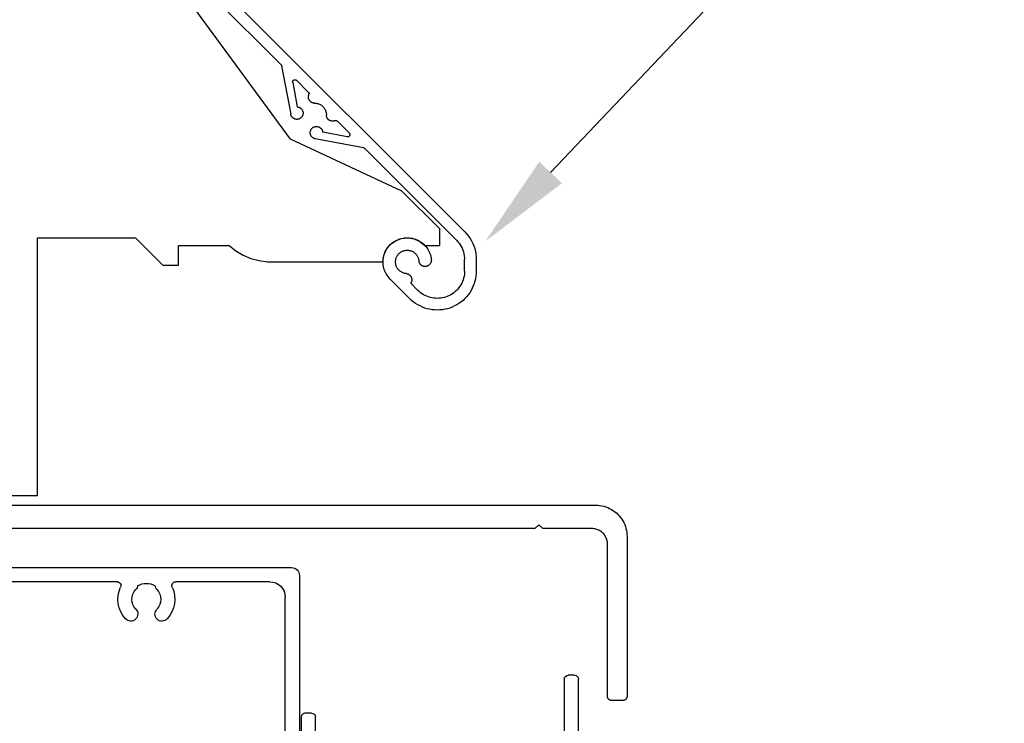
# Model space of a CAD drawing. Units: millimetres. Extents: x 3556 to 4396, y -33 to 1155.
# Drawn here: x 3810 to 3936, y 349 to 439 of the extents above; entities that cross this region are included whole.
import ezdxf
from ezdxf import colors
from ezdxf.entities.mleader import LeaderData, LeaderLine
from ezdxf.math import Vec2, Vec3

# ---------------------------------------------------------------- set-up
doc = ezdxf.new("R2010")
doc.units = ezdxf.units.MM
doc.header["$LTSCALE"] = 2
doc.layers.add('1', color=1, linetype='Continuous')
doc.layers.add('Lines', color=7, linetype='Continuous')
doc.styles.get("Standard").update_dxf_attribs({"font": 'arial.ttf'})

# ---------------------------------------------------------------- blocks, each defined once
blk = doc.blocks.new('SILL-5')
at = {"layer": 'Lines', "color": 7}
for p, q in [((91.95, 1.8), (-34.05, 1.8)), ((-11.69, 0), (11.69, 0)), ((-31.25, 0), (-19.21, 0)), ((-33.25, -51.36), (-33.25, -2)), ((-11.91, -1.39), (-11.91, -1.39)), ((-70.8, -25.25), (-70.8, -12.48)), ((-70.3, -11.98), (-69.5, -11.98)), ((-69, -23.45), (-69, -12.48)), ((-37.1, -23.45), (-37.1, -17.33))]:
    blk.add_line(p, q, dxfattribs=at)
for points in [[(-35.05, 0.8), (-35.05, -44.45, -0.414214), (-37.05, -46.45), (-68.24, -46.45, 0.414214), (-68.54, -46.75), (-68.54, -46.8, -0.414214), (-69.04, -47.3), (-69.69, -47.3, -0.414214), (-70.19, -46.8), (-70.19, -46.75, 0.414214), (-70.49, -46.45), (-71.18, -46.45, 0.19828), (-71.4, -46.54), (-72.46, -47.59)], [(-36.6, -16.83), (-35.8, -16.83, -0.414214), (-35.3, -17.33), (-35.3, -44.45, -0.414214), (-37.05, -46.2)]]:
    blk.add_lwpolyline(points, format="xyb", dxfattribs=at)
for centre, radius, start, end in [((-34.05, 0.8), 1, 90, 180), ((-31.25, -2), 2, 90, 180), ((-19.21, -0.5), 0.5, 334.8314, 90), ((-15.45, -2.26), 3.65, 154.8314, 223.3418), ((-15.45, -2.26), 1.85, 136.6582, 223.3418), ((-17.45, -0.38), 0.9, 316.6582, 349.2612), ((-15.45, -2.26), 2.05, 57.0249, 122.9751), ((-13.45, -0.38), 0.9, 190.7388, 223.3418), ((-15.45, -2.26), 1.85, 316.6582, 43.3418), ((-15.45, -2.26), 3.65, 316.6582, 25.1686), ((-11.69, -0.5), 0.5, 90, 205.1686), ((-17.45, -4.15), 0.9, 223.3418, 43.3418), ((-13.45, -4.15), 0.9, 136.6582, 316.6582), ((-70.3, -12.48), 0.5, 90, 180), ((-69.5, -12.48), 0.5, 0, 90), ((-36.6, -17.33), 0.5, 90, 180)]:
    blk.add_arc(centre, radius, start, end, dxfattribs=at)
blk = doc.blocks.new('1')
for p, q in [((275.53, -1299.11), (255.54, -1279.12)), ((256.6, -1278.06), (299.09, -1320.54)), ((276.74, -1308.64), (256.31, -1280.8)), ((275.53, -1299.11), (275.55, -1299.13)), ((275.55, -1299.13), (275.57, -1299.16)), ((275.57, -1299.16), (275.58, -1299.18)), ((275.58, -1299.18), (275.6, -1299.21)), ((275.6, -1299.21), (275.61, -1299.24)), ((275.61, -1299.24), (275.61, -1299.27)), ((275.61, -1299.27), (276.77, -1305.46)), ((277.02, -1301.3), (277.03, -1301.28)), ((277.02, -1301.33), (277.02, -1301.3)), ((277.02, -1301.35), (277.02, -1301.33)), ((277.03, -1301.38), (277.02, -1301.35)), ((277.03, -1301.25), (277.04, -1301.23)), ((277.03, -1301.28), (277.03, -1301.25)), ((277.03, -1301.38), (277.61, -1304.51)), ((277.04, -1301.23), (277.05, -1301.2)), ((277.05, -1301.2), (277.06, -1301.18)), ((277.06, -1301.18), (277.07, -1301.16)), ((277.07, -1301.16), (277.09, -1301.13)), ((277.09, -1301.13), (277.11, -1301.11)), ((277.11, -1301.11), (277.13, -1301.1)), ((277.13, -1301.1), (277.15, -1301.08)), ((277.15, -1301.08), (277.17, -1301.07)), ((277.17, -1301.07), (277.19, -1301.05)), ((277.19, -1301.05), (277.22, -1301.04)), ((277.22, -1301.04), (277.24, -1301.04)), ((277.24, -1301.04), (277.27, -1301.03)), ((277.27, -1301.03), (277.29, -1301.03)), ((277.29, -1301.03), (277.32, -1301.03)), ((277.32, -1301.03), (277.35, -1301.03)), ((277.35, -1301.03), (277.37, -1301.03)), ((277.37, -1301.03), (277.4, -1301.04)), ((277.4, -1301.04), (277.42, -1301.04)), ((277.42, -1301.04), (277.45, -1301.05)), ((277.45, -1301.05), (277.47, -1301.07)), ((277.47, -1301.07), (277.49, -1301.08)), ((277.49, -1301.08), (277.51, -1301.1)), ((277.51, -1301.1), (277.53, -1301.11)), ((279.03, -1302.61), (277.53, -1301.11)), ((279.03, -1302.61), (279.05, -1302.63)), ((279.04, -1303.15), (279.05, -1303.09)), ((279.05, -1302.63), (279.07, -1302.66)), ((279.05, -1303.09), (279.06, -1303.04)), ((279.06, -1303.04), (279.08, -1302.99)), ((279.07, -1302.66), (279.08, -1302.68)), ((279.08, -1302.68), (279.1, -1302.71)), ((279.08, -1302.99), (279.1, -1302.94)), ((279.1, -1302.71), (279.11, -1302.74)), ((279.11, -1302.91), (279.1, -1302.94)), ((279.11, -1302.74), (279.11, -1302.77)), ((279.11, -1302.77), (279.12, -1302.79)), ((279.12, -1302.85), (279.11, -1302.88)), ((279.11, -1302.88), (279.11, -1302.91)), ((279.12, -1302.79), (279.12, -1302.82)), ((279.12, -1302.82), (279.12, -1302.85)), ((279.04, -1303.2), (279.04, -1303.15)), ((279.04, -1303.25), (279.04, -1303.2)), ((279.04, -1303.31), (279.04, -1303.25)), ((279.05, -1303.36), (279.04, -1303.31)), ((279.06, -1303.42), (279.05, -1303.36)), ((279.07, -1303.47), (279.06, -1303.42)), ((279.09, -1303.52), (279.07, -1303.47)), ((279.11, -1303.57), (279.09, -1303.52)), ((279.13, -1303.62), (279.11, -1303.57)), ((279.16, -1303.66), (279.13, -1303.62)), ((279.19, -1303.71), (279.16, -1303.66)), ((279.22, -1303.75), (279.19, -1303.71)), ((279.26, -1303.79), (279.22, -1303.75)), ((279.3, -1303.83), (279.26, -1303.79)), ((279.34, -1303.86), (279.3, -1303.83)), ((279.38, -1303.9), (279.34, -1303.86)), ((279.43, -1303.93), (279.38, -1303.9)), ((279.47, -1303.95), (279.43, -1303.93)), ((279.52, -1303.98), (279.47, -1303.95)), ((279.57, -1304), (279.52, -1303.98)), ((279.63, -1304.01), (279.57, -1304)), ((279.68, -1304.02), (279.63, -1304.01)), ((279.73, -1304.03), (279.68, -1304.02)), ((279.78, -1304.04), (279.73, -1304.03)), ((279.78, -1304.04), (279.94, -1304.04)), ((279.94, -1304.04), (280.04, -1304.05)), ((280.04, -1304.05), (280.14, -1304.07)), ((280.14, -1304.07), (280.24, -1304.1)), ((280.24, -1304.1), (280.34, -1304.13)), ((280.34, -1304.13), (280.44, -1304.16)), ((280.44, -1304.16), (280.53, -1304.21)), ((280.53, -1304.21), (280.62, -1304.26)), ((280.62, -1304.26), (280.7, -1304.31)), ((280.7, -1304.31), (280.79, -1304.38)), ((280.79, -1304.38), (280.86, -1304.44)), ((276.78, -1305.51), (276.77, -1305.46)), ((276.8, -1305.56), (276.78, -1305.51)), ((276.82, -1305.61), (276.8, -1305.56)), ((276.84, -1305.66), (276.82, -1305.61)), ((277.61, -1304.51), (277.66, -1304.52)), ((277.66, -1304.52), (277.72, -1304.53)), ((277.72, -1304.53), (277.77, -1304.54)), ((277.77, -1304.54), (277.82, -1304.55)), ((277.82, -1304.55), (277.87, -1304.57)), ((277.87, -1304.57), (277.91, -1304.59)), ((277.91, -1304.59), (277.96, -1304.62)), ((277.96, -1304.62), (278.01, -1304.65)), ((278.01, -1304.65), (278.05, -1304.68)), ((278.05, -1304.68), (278.09, -1304.71)), ((278.09, -1304.71), (278.13, -1304.75)), ((278.13, -1304.75), (278.16, -1304.79)), ((278.16, -1304.79), (278.2, -1304.83)), ((278.2, -1304.83), (278.23, -1304.87)), ((278.23, -1304.87), (278.25, -1304.91)), ((278.25, -1304.91), (278.28, -1304.96)), ((278.3, -1305.62), (278.27, -1305.67)), ((278.28, -1304.96), (278.3, -1305.01)), ((278.3, -1305.01), (278.32, -1305.06)), ((278.31, -1305.57), (278.3, -1305.62)), ((278.33, -1305.52), (278.31, -1305.57)), ((278.32, -1305.06), (278.33, -1305.11)), ((278.33, -1305.11), (278.34, -1305.16)), ((278.34, -1305.47), (278.33, -1305.52)), ((278.34, -1305.16), (278.35, -1305.21)), ((278.35, -1305.42), (278.34, -1305.47)), ((278.35, -1305.21), (278.36, -1305.26)), ((278.36, -1305.37), (278.35, -1305.42)), ((278.36, -1305.26), (278.36, -1305.31)), ((278.36, -1305.31), (278.36, -1305.37)), ((280.86, -1304.44), (280.94, -1304.52)), ((280.94, -1304.52), (281, -1304.59)), ((281, -1304.59), (281.06, -1304.68)), ((281.06, -1304.68), (281.12, -1304.76)), ((281.12, -1304.76), (281.17, -1304.85)), ((281.17, -1304.85), (281.21, -1304.94)), ((281.21, -1304.94), (281.25, -1305.04)), ((281.25, -1305.04), (281.28, -1305.14)), ((281.28, -1305.14), (281.31, -1305.24)), ((281.31, -1305.24), (281.32, -1305.34)), ((281.32, -1305.34), (281.34, -1305.44)), ((281.34, -1305.44), (281.34, -1305.59)), ((281.35, -1305.65), (281.34, -1305.59)), ((281.36, -1305.7), (281.35, -1305.65)), ((276.86, -1305.7), (276.84, -1305.66)), ((276.89, -1305.75), (276.86, -1305.7)), ((276.92, -1305.79), (276.89, -1305.75)), ((276.95, -1305.83), (276.92, -1305.79)), ((276.99, -1305.87), (276.95, -1305.83)), ((277.03, -1305.91), (276.99, -1305.87)), ((277.07, -1305.94), (277.03, -1305.91)), ((277.11, -1305.97), (277.07, -1305.94)), ((277.15, -1306), (277.11, -1305.97)), ((277.2, -1306.02), (277.15, -1306)), ((277.25, -1306.05), (277.2, -1306.02)), ((277.29, -1306.07), (277.25, -1306.05)), ((277.34, -1306.08), (277.29, -1306.07)), ((277.4, -1306.09), (277.34, -1306.08)), ((277.45, -1306.1), (277.4, -1306.09)), ((277.5, -1306.11), (277.45, -1306.1)), ((277.55, -1306.11), (277.5, -1306.11)), ((277.6, -1306.11), (277.55, -1306.11)), ((277.66, -1306.1), (277.6, -1306.11)), ((277.71, -1306.1), (277.66, -1306.1)), ((277.76, -1306.08), (277.71, -1306.1)), ((277.81, -1306.07), (277.76, -1306.08)), ((277.86, -1306.05), (277.81, -1306.07)), ((277.91, -1306.03), (277.86, -1306.05)), ((277.95, -1306.01), (277.91, -1306.03)), ((278, -1305.98), (277.95, -1306.01)), ((278.04, -1305.95), (278, -1305.98)), ((278.08, -1305.92), (278.04, -1305.95)), ((278.12, -1305.88), (278.08, -1305.92)), ((278.16, -1305.84), (278.12, -1305.88)), ((278.19, -1305.8), (278.16, -1305.84)), ((278.22, -1305.76), (278.19, -1305.8)), ((278.25, -1305.71), (278.22, -1305.76)), ((278.27, -1305.67), (278.25, -1305.71)), ((281.37, -1305.75), (281.36, -1305.7)), ((281.38, -1305.81), (281.37, -1305.75)), ((281.4, -1305.86), (281.38, -1305.81)), ((281.43, -1305.9), (281.4, -1305.86)), ((281.45, -1305.95), (281.43, -1305.9)), ((281.48, -1306), (281.45, -1305.95)), ((281.51, -1306.04), (281.48, -1306)), ((281.55, -1306.08), (281.51, -1306.04)), ((281.59, -1306.12), (281.55, -1306.08)), ((281.63, -1306.16), (281.59, -1306.12)), ((281.67, -1306.19), (281.63, -1306.16)), ((281.72, -1306.22), (281.67, -1306.19)), ((281.76, -1306.25), (281.72, -1306.22)), ((281.81, -1306.27), (281.76, -1306.25)), ((281.86, -1306.29), (281.81, -1306.27)), ((281.91, -1306.31), (281.86, -1306.29)), ((281.96, -1306.32), (281.91, -1306.31)), ((282.02, -1306.33), (281.96, -1306.32)), ((282.07, -1306.34), (282.02, -1306.33)), ((282.12, -1306.34), (282.07, -1306.34)), ((282.18, -1306.34), (282.12, -1306.34)), ((282.23, -1306.33), (282.18, -1306.34)), ((282.29, -1306.33), (282.23, -1306.33)), ((282.34, -1306.32), (282.29, -1306.33)), ((282.39, -1306.3), (282.34, -1306.32)), ((282.44, -1306.28), (282.39, -1306.3)), ((282.44, -1306.28), (282.47, -1306.27)), ((282.47, -1306.27), (282.5, -1306.26)), ((282.5, -1306.26), (282.53, -1306.26)), ((282.53, -1306.26), (282.56, -1306.26)), ((282.56, -1306.26), (282.58, -1306.26)), ((282.58, -1306.26), (282.61, -1306.26)), ((282.61, -1306.26), (282.64, -1306.27)), ((282.64, -1306.27), (282.67, -1306.28)), ((282.67, -1306.28), (282.7, -1306.29)), ((282.7, -1306.29), (282.72, -1306.31)), ((282.72, -1306.31), (282.74, -1306.33)), ((282.74, -1306.33), (282.77, -1306.35)), ((284.27, -1307.85), (282.77, -1306.35)), ((279.27, -1307.72), (279.28, -1307.67)), ((279.27, -1307.78), (279.27, -1307.72)), ((279.27, -1307.83), (279.27, -1307.78)), ((279.27, -1307.88), (279.27, -1307.83)), ((279.28, -1307.93), (279.27, -1307.88)), ((279.28, -1307.67), (279.29, -1307.62)), ((279.29, -1307.98), (279.28, -1307.93)), ((279.29, -1307.62), (279.31, -1307.57)), ((279.3, -1308.03), (279.29, -1307.98)), ((279.31, -1308.08), (279.3, -1308.03)), ((279.31, -1307.57), (279.33, -1307.52)), ((279.33, -1308.13), (279.31, -1308.08)), ((279.33, -1307.52), (279.35, -1307.47)), ((279.35, -1308.18), (279.33, -1308.13)), ((279.35, -1307.47), (279.37, -1307.43)), ((279.37, -1307.43), (279.4, -1307.38)), ((279.4, -1307.38), (279.43, -1307.34)), ((279.43, -1307.34), (279.46, -1307.3)), ((279.46, -1307.3), (279.5, -1307.26)), ((279.5, -1307.26), (279.54, -1307.22)), ((279.54, -1307.22), (279.58, -1307.19)), ((279.58, -1307.19), (279.62, -1307.16)), ((279.62, -1307.16), (279.66, -1307.13)), ((279.66, -1307.13), (279.71, -1307.11)), ((279.71, -1307.11), (279.76, -1307.08)), ((279.76, -1307.08), (279.81, -1307.06)), ((279.81, -1307.06), (279.86, -1307.05)), ((279.86, -1307.05), (279.91, -1307.04)), ((279.91, -1307.04), (279.96, -1307.03)), ((279.96, -1307.03), (280.01, -1307.02)), ((280.01, -1307.02), (280.06, -1307.02)), ((280.06, -1307.02), (280.12, -1307.02)), ((280.12, -1307.02), (280.17, -1307.03)), ((280.17, -1307.03), (280.22, -1307.04)), ((280.22, -1307.04), (280.27, -1307.05)), ((280.27, -1307.05), (280.32, -1307.06)), ((280.32, -1307.06), (280.37, -1307.08)), ((280.37, -1307.08), (280.42, -1307.1)), ((280.42, -1307.1), (280.47, -1307.13)), ((280.47, -1307.13), (280.51, -1307.15)), ((280.51, -1307.15), (280.55, -1307.18)), ((280.55, -1307.18), (280.59, -1307.22)), ((280.59, -1307.22), (280.63, -1307.25)), ((280.63, -1307.25), (280.67, -1307.29)), ((280.67, -1307.29), (280.7, -1307.33)), ((280.7, -1307.33), (280.73, -1307.37)), ((280.73, -1307.37), (280.76, -1307.42)), ((280.76, -1307.42), (280.79, -1307.46)), ((280.79, -1307.46), (280.81, -1307.51)), ((280.81, -1307.51), (280.83, -1307.56)), ((280.83, -1307.56), (280.84, -1307.61)), ((280.84, -1307.61), (280.85, -1307.66)), ((280.85, -1307.66), (280.86, -1307.71)), ((280.86, -1307.71), (280.87, -1307.77)), ((284, -1308.35), (280.87, -1307.77)), ((284.27, -1307.85), (284.28, -1307.87)), ((284.28, -1307.87), (284.3, -1307.89)), ((284.3, -1307.89), (284.31, -1307.91)), ((284.31, -1307.91), (284.33, -1307.93)), ((284.34, -1308.16), (284.32, -1308.19)), ((284.33, -1307.93), (284.34, -1307.96)), ((284.34, -1307.96), (284.34, -1307.98)), ((284.34, -1307.98), (284.35, -1308.01)), ((284.35, -1308.11), (284.34, -1308.14)), ((284.34, -1308.14), (284.34, -1308.16)), ((284.35, -1308.01), (284.35, -1308.03)), ((284.35, -1308.03), (284.35, -1308.06)), ((284.35, -1308.06), (284.35, -1308.09)), ((284.35, -1308.09), (284.35, -1308.11)), ((291, -1315.29), (276.74, -1308.64)), ((279.38, -1308.23), (279.35, -1308.18)), ((279.41, -1308.27), (279.38, -1308.23)), ((279.44, -1308.31), (279.41, -1308.27)), ((279.47, -1308.35), (279.44, -1308.31)), ((279.51, -1308.39), (279.47, -1308.35)), ((279.55, -1308.43), (279.51, -1308.39)), ((279.59, -1308.46), (279.55, -1308.43)), ((279.63, -1308.49), (279.59, -1308.46)), ((279.68, -1308.52), (279.63, -1308.49)), ((279.72, -1308.54), (279.68, -1308.52)), ((279.77, -1308.56), (279.72, -1308.54)), ((279.82, -1308.58), (279.77, -1308.56)), ((279.87, -1308.6), (279.82, -1308.58)), ((279.92, -1308.61), (279.87, -1308.6)), ((286.11, -1309.77), (279.92, -1308.61)), ((284.02, -1308.36), (284, -1308.35)), ((284.05, -1308.36), (284.02, -1308.36)), ((284.08, -1308.36), (284.05, -1308.36)), ((284.1, -1308.35), (284.08, -1308.36)), ((284.13, -1308.35), (284.1, -1308.35)), ((284.15, -1308.34), (284.13, -1308.35)), ((284.18, -1308.33), (284.15, -1308.34)), ((284.2, -1308.32), (284.18, -1308.33)), ((284.22, -1308.31), (284.2, -1308.32)), ((284.24, -1308.29), (284.22, -1308.31)), ((284.26, -1308.27), (284.24, -1308.29)), ((284.28, -1308.25), (284.26, -1308.27)), ((284.3, -1308.23), (284.28, -1308.25)), ((284.31, -1308.21), (284.3, -1308.23)), ((284.32, -1308.19), (284.31, -1308.21)), ((286.11, -1309.77), (286.14, -1309.77)), ((286.14, -1309.77), (286.17, -1309.78)), ((286.17, -1309.78), (286.2, -1309.8)), ((286.2, -1309.8), (286.22, -1309.81)), ((286.22, -1309.81), (286.25, -1309.83)), ((286.25, -1309.83), (286.27, -1309.85)), ((298.02, -1321.6), (286.27, -1309.85)), ((295.86, -1320.15), (291, -1315.29)), ((295.86, -1322.26), (295.86, -1320.15)), ((299.09, -1320.54), (299.33, -1320.81)), ((244.34, -1321.28), (256.88, -1321.28)), ((244.34, -1354.28), (244.34, -1321.28)), ((256.88, -1321.28), (260.38, -1324.78)), ((289.53, -1322.16), (290.18, -1321.67)), ((289.54, -1322.15), (289.69, -1322.01)), ((289.69, -1322.01), (289.85, -1321.88)), ((289.85, -1321.88), (290.02, -1321.77)), ((290.02, -1321.77), (290.2, -1321.66)), ((290.18, -1321.67), (290.95, -1321.37)), ((290.2, -1321.66), (290.38, -1321.57)), ((290.38, -1321.57), (290.57, -1321.49)), ((290.57, -1321.49), (290.76, -1321.42)), ((290.76, -1321.42), (290.96, -1321.36)), ((290.95, -1321.37), (291.76, -1321.28)), ((290.96, -1321.36), (291.16, -1321.32)), ((291.16, -1321.32), (291.36, -1321.29)), ((291.36, -1321.29), (291.56, -1321.28)), ((291.56, -1321.28), (291.77, -1321.28)), ((291.76, -1321.28), (292.57, -1321.4)), ((291.77, -1321.28), (291.97, -1321.29)), ((291.97, -1321.29), (292.18, -1321.31)), ((292.18, -1321.31), (292.38, -1321.35)), ((292.38, -1321.35), (292.58, -1321.4)), ((292.57, -1321.4), (293.32, -1321.74)), ((292.58, -1321.4), (292.77, -1321.47)), ((292.77, -1321.47), (292.96, -1321.54)), ((292.96, -1321.54), (293.14, -1321.63)), ((293.14, -1321.63), (293.32, -1321.74)), ((293.32, -1321.74), (293.49, -1321.85)), ((293.32, -1321.74), (293.96, -1322.26)), ((293.49, -1321.85), (293.66, -1321.97)), ((293.66, -1321.97), (293.81, -1322.11)), ((298.02, -1321.6), (298.19, -1321.79)), ((298.19, -1321.79), (298.35, -1321.98)), ((298.35, -1321.98), (298.49, -1322.19)), ((299.33, -1320.81), (299.55, -1321.08)), ((299.55, -1321.08), (299.76, -1321.38)), ((299.76, -1321.38), (299.94, -1321.68)), ((299.94, -1321.68), (300.1, -1322)), ((300.1, -1322), (300.23, -1322.33)), ((262.38, -1322.28), (268.89, -1322.28)), ((262.38, -1324.78), (262.38, -1322.28)), ((268.89, -1322.28), (269.74, -1322.95)), ((269.74, -1322.95), (270.68, -1323.5)), ((288.7, -1323.56), (289.02, -1322.81)), ((288.77, -1323.35), (288.85, -1323.16)), ((288.85, -1323.16), (288.93, -1322.97)), ((288.93, -1322.97), (289.03, -1322.79)), ((289.02, -1322.81), (289.53, -1322.16)), ((289.03, -1322.79), (289.14, -1322.62)), ((289.14, -1322.62), (289.26, -1322.45)), ((289.26, -1322.45), (289.4, -1322.3)), ((289.4, -1322.3), (289.54, -1322.15)), ((290.6, -1323.35), (290.67, -1323.28)), ((290.67, -1323.28), (290.75, -1323.22)), ((290.75, -1323.22), (290.82, -1323.16)), ((290.82, -1323.16), (290.91, -1323.1)), ((290.91, -1323.1), (290.99, -1323.05)), ((290.99, -1323.05), (291.08, -1323.01)), ((291.08, -1323.01), (291.17, -1322.97)), ((291.17, -1322.97), (291.26, -1322.94)), ((291.26, -1322.94), (291.36, -1322.91)), ((291.36, -1322.91), (291.45, -1322.89)), ((291.45, -1322.89), (291.55, -1322.88)), ((291.55, -1322.88), (291.65, -1322.88)), ((291.65, -1322.88), (291.75, -1322.88)), ((291.75, -1322.88), (291.85, -1322.88)), ((291.85, -1322.88), (291.94, -1322.9)), ((291.94, -1322.9), (292.04, -1322.91)), ((292.04, -1322.91), (292.14, -1322.94)), ((292.14, -1322.94), (292.23, -1322.97)), ((292.23, -1322.97), (292.32, -1323.01)), ((292.32, -1323.01), (292.41, -1323.05)), ((292.41, -1323.05), (292.49, -1323.1)), ((292.49, -1323.1), (292.57, -1323.16)), ((292.57, -1323.16), (292.65, -1323.22)), ((292.65, -1323.22), (292.73, -1323.28)), ((292.73, -1323.28), (292.8, -1323.35)), ((293.81, -1322.11), (293.96, -1322.25)), ((293.96, -1322.25), (294.09, -1322.41)), ((293.96, -1322.26), (295.86, -1322.26)), ((294.09, -1322.41), (294.22, -1322.57)), ((294.22, -1322.57), (294.33, -1322.74)), ((294.33, -1322.74), (294.43, -1322.92)), ((294.43, -1322.92), (294.52, -1323.1)), ((294.52, -1323.1), (294.6, -1323.29)), ((294.6, -1323.29), (294.67, -1323.48)), ((298.49, -1322.19), (298.62, -1322.4)), ((298.62, -1322.4), (298.73, -1322.63)), ((298.73, -1322.63), (298.83, -1322.86)), ((298.83, -1322.86), (298.91, -1323.09)), ((298.91, -1323.09), (298.97, -1323.34)), ((300.23, -1322.33), (300.35, -1322.67)), ((300.35, -1322.67), (300.44, -1323.02)), ((300.44, -1323.02), (300.5, -1323.37)), ((270.68, -1323.5), (271.67, -1323.93)), ((271.67, -1323.93), (272.72, -1324.21)), ((272.72, -1324.21), (273.79, -1324.36)), ((273.79, -1324.36), (288.59, -1324.38)), ((288.59, -1324.38), (288.7, -1323.56)), ((288.6, -1324.35), (288.61, -1324.15)), ((288.6, -1324.56), (288.6, -1324.35)), ((288.62, -1324.76), (288.6, -1324.56)), ((288.61, -1324.15), (288.63, -1323.94)), ((288.63, -1323.94), (288.66, -1323.74)), ((288.66, -1323.74), (288.71, -1323.54)), ((288.71, -1323.54), (288.77, -1323.35)), ((290.2, -1324.23), (290.22, -1324.13)), ((290.2, -1324.33), (290.2, -1324.23)), ((290.2, -1324.43), (290.2, -1324.33)), ((290.2, -1324.52), (290.2, -1324.43)), ((290.22, -1324.62), (290.2, -1324.52)), ((290.22, -1324.13), (290.24, -1324.04)), ((290.24, -1324.04), (290.26, -1323.94)), ((290.26, -1323.94), (290.29, -1323.85)), ((290.29, -1323.85), (290.33, -1323.76)), ((290.33, -1323.76), (290.37, -1323.67)), ((290.37, -1323.67), (290.42, -1323.58)), ((290.42, -1323.58), (290.48, -1323.5)), ((290.48, -1323.5), (290.54, -1323.42)), ((290.54, -1323.42), (290.6, -1323.35)), ((292.8, -1323.35), (292.86, -1323.43)), ((292.86, -1323.43), (292.92, -1323.51)), ((292.92, -1323.51), (292.97, -1323.59)), ((292.97, -1323.59), (293.02, -1323.67)), ((293.02, -1323.67), (293.07, -1323.76)), ((293.07, -1323.76), (293.1, -1323.85)), ((293.1, -1323.85), (293.13, -1323.95)), ((293.13, -1323.95), (293.16, -1324.04)), ((293.16, -1324.04), (293.18, -1324.14)), ((293.18, -1324.14), (293.2, -1324.29)), ((293.21, -1324.34), (293.2, -1324.29)), ((293.22, -1324.39), (293.21, -1324.34)), ((293.24, -1324.44), (293.22, -1324.39)), ((293.26, -1324.49), (293.24, -1324.44)), ((293.28, -1324.54), (293.26, -1324.49)), ((293.31, -1324.59), (293.28, -1324.54)), ((294.69, -1324.55), (294.66, -1324.6)), ((294.67, -1323.48), (294.72, -1323.68)), ((294.71, -1324.5), (294.69, -1324.55)), ((294.73, -1324.45), (294.71, -1324.5)), ((294.72, -1323.68), (294.76, -1323.88)), ((294.75, -1324.4), (294.73, -1324.45)), ((294.76, -1324.35), (294.75, -1324.4)), ((294.76, -1323.88), (294.78, -1324.09)), ((294.77, -1324.3), (294.76, -1324.35)), ((294.78, -1324.25), (294.77, -1324.3)), ((294.78, -1324.09), (294.79, -1324.14)), ((294.79, -1324.19), (294.78, -1324.25)), ((294.79, -1324.14), (294.79, -1324.19)), ((298.97, -1323.34), (299.01, -1323.58)), ((299.01, -1323.58), (299.04, -1323.83)), ((299.04, -1323.83), (299.05, -1324.08)), ((299.05, -1325.54), (299.05, -1324.08)), ((300.5, -1323.37), (300.54, -1323.72)), ((300.54, -1323.72), (300.55, -1324.08)), ((300.55, -1324.08), (300.55, -1325.54)), ((260.38, -1324.78), (262.38, -1324.78)), ((288.65, -1324.96), (288.62, -1324.76)), ((288.7, -1325.16), (288.65, -1324.96)), ((288.76, -1325.36), (288.7, -1325.16)), ((288.83, -1325.55), (288.76, -1325.36)), ((288.91, -1325.74), (288.83, -1325.55)), ((289.01, -1325.92), (288.91, -1325.74)), ((290.24, -1324.72), (290.22, -1324.62)), ((290.26, -1324.81), (290.24, -1324.72)), ((290.29, -1324.91), (290.26, -1324.81)), ((290.33, -1325), (290.29, -1324.91)), ((290.38, -1325.09), (290.33, -1325)), ((290.43, -1325.17), (290.38, -1325.09)), ((290.48, -1325.25), (290.43, -1325.17)), ((290.54, -1325.33), (290.48, -1325.25)), ((290.61, -1325.4), (290.54, -1325.33)), ((290.68, -1325.47), (290.61, -1325.4)), ((290.75, -1325.54), (290.68, -1325.47)), ((290.83, -1325.6), (290.75, -1325.54)), ((290.91, -1325.65), (290.83, -1325.6)), ((291, -1325.7), (290.91, -1325.65)), ((291.08, -1325.74), (291, -1325.7)), ((291.17, -1325.78), (291.08, -1325.74)), ((291.27, -1325.81), (291.17, -1325.78)), ((291.36, -1325.84), (291.27, -1325.81)), ((293.34, -1324.63), (293.31, -1324.59)), ((293.37, -1324.67), (293.34, -1324.63)), ((293.41, -1324.71), (293.37, -1324.67)), ((293.45, -1324.75), (293.41, -1324.71)), ((293.49, -1324.78), (293.45, -1324.75)), ((293.53, -1324.82), (293.49, -1324.78)), ((293.57, -1324.85), (293.53, -1324.82)), ((293.62, -1324.87), (293.57, -1324.85)), ((293.67, -1324.89), (293.62, -1324.87)), ((293.72, -1324.91), (293.67, -1324.89)), ((293.77, -1324.93), (293.72, -1324.91)), ((293.82, -1324.94), (293.77, -1324.93)), ((293.88, -1324.95), (293.82, -1324.94)), ((293.93, -1324.96), (293.88, -1324.95)), ((293.98, -1324.96), (293.93, -1324.96)), ((294.04, -1324.96), (293.98, -1324.96)), ((294.09, -1324.95), (294.04, -1324.96)), ((294.14, -1324.95), (294.09, -1324.95)), ((294.19, -1324.93), (294.14, -1324.95)), ((294.24, -1324.92), (294.19, -1324.93)), ((294.29, -1324.9), (294.24, -1324.92)), ((294.34, -1324.88), (294.29, -1324.9)), ((294.39, -1324.85), (294.34, -1324.88)), ((294.44, -1324.82), (294.39, -1324.85)), ((294.48, -1324.79), (294.44, -1324.82)), ((294.52, -1324.76), (294.48, -1324.79)), ((294.56, -1324.72), (294.52, -1324.76)), ((294.59, -1324.68), (294.56, -1324.72)), ((294.63, -1324.64), (294.59, -1324.68)), ((294.66, -1324.6), (294.63, -1324.64)), ((299.04, -1325.77), (299.02, -1326)), ((299.05, -1325.54), (299.04, -1325.77)), ((300.55, -1325.54), (300.54, -1325.87)), ((289.12, -1326.09), (289.01, -1325.92)), ((289.24, -1326.26), (289.12, -1326.09)), ((289.37, -1326.42), (289.24, -1326.26)), ((289.51, -1326.57), (289.37, -1326.42)), ((292.01, -1329.08), (289.51, -1326.57)), ((291.46, -1325.86), (291.36, -1325.84)), ((291.61, -1325.87), (291.46, -1325.86)), ((291.61, -1325.87), (291.66, -1325.89)), ((291.66, -1325.89), (291.71, -1325.9)), ((291.71, -1325.9), (291.76, -1325.92)), ((291.76, -1325.92), (291.81, -1325.94)), ((291.81, -1325.94), (291.86, -1325.96)), ((291.86, -1325.96), (291.9, -1325.99)), ((291.9, -1325.99), (291.95, -1326.01)), ((291.95, -1326.01), (291.99, -1326.05)), ((291.99, -1326.05), (292.03, -1326.08)), ((292.03, -1326.08), (292.07, -1326.12)), ((292.07, -1326.12), (292.1, -1326.16)), ((292.1, -1326.16), (292.13, -1326.2)), ((292.13, -1326.2), (292.16, -1326.24)), ((292.16, -1326.24), (292.19, -1326.29)), ((292.18, -1327.05), (292.16, -1327.1)), ((292.16, -1327.1), (293.07, -1328.02)), ((292.21, -1327), (292.18, -1327.05)), ((292.19, -1326.29), (292.21, -1326.34)), ((292.21, -1326.34), (292.23, -1326.39)), ((292.23, -1326.96), (292.21, -1327)), ((292.23, -1326.39), (292.25, -1326.44)), ((292.25, -1326.91), (292.23, -1326.96)), ((292.25, -1326.44), (292.26, -1326.49)), ((292.26, -1326.85), (292.25, -1326.91)), ((292.26, -1326.49), (292.27, -1326.54)), ((292.27, -1326.8), (292.26, -1326.85)), ((292.27, -1326.54), (292.28, -1326.59)), ((292.28, -1326.75), (292.27, -1326.8)), ((292.28, -1326.59), (292.28, -1326.65)), ((292.28, -1326.65), (292.28, -1326.7)), ((292.28, -1326.7), (292.28, -1326.75)), ((298.69, -1327.09), (298.58, -1327.29)), ((298.78, -1326.88), (298.69, -1327.09)), ((298.86, -1326.67), (298.78, -1326.88)), ((298.93, -1326.45), (298.86, -1326.67)), ((298.98, -1326.22), (298.93, -1326.45)), ((299.02, -1326), (298.98, -1326.22)), ((300.38, -1326.83), (300.28, -1327.15)), ((300.45, -1326.52), (300.38, -1326.83)), ((300.51, -1326.19), (300.45, -1326.52)), ((300.54, -1325.87), (300.51, -1326.19)), ((293.24, -1328.17), (293.07, -1328.02)), ((293.42, -1328.32), (293.24, -1328.17)), ((293.61, -1328.45), (293.42, -1328.32)), ((297.68, -1328.32), (297.49, -1328.45)), ((297.86, -1328.17), (297.68, -1328.32)), ((298.02, -1328.02), (297.86, -1328.17)), ((298.18, -1327.85), (298.02, -1328.02)), ((298.33, -1327.67), (298.18, -1327.85)), ((298.46, -1327.48), (298.33, -1327.67)), ((298.58, -1327.29), (298.46, -1327.48)), ((299.71, -1328.32), (299.52, -1328.58)), ((299.88, -1328.04), (299.71, -1328.32)), ((300.03, -1327.75), (299.88, -1328.04)), ((300.17, -1327.45), (300.03, -1327.75)), ((300.28, -1327.15), (300.17, -1327.45)), ((292.25, -1329.3), (292.01, -1329.08)), ((292.51, -1329.51), (292.25, -1329.3)), ((292.77, -1329.7), (292.51, -1329.51)), ((293.8, -1328.57), (293.61, -1328.45)), ((294, -1328.68), (293.8, -1328.57)), ((294.21, -1328.77), (294, -1328.68)), ((294.42, -1328.85), (294.21, -1328.77)), ((294.64, -1328.92), (294.42, -1328.85)), ((294.87, -1328.97), (294.64, -1328.92)), ((295.09, -1329.01), (294.87, -1328.97)), ((295.32, -1329.03), (295.09, -1329.01)), ((295.55, -1329.04), (295.32, -1329.03)), ((295.78, -1329.03), (295.55, -1329.04)), ((296.01, -1329.01), (295.78, -1329.03)), ((296.23, -1328.97), (296.01, -1329.01)), ((296.46, -1328.92), (296.23, -1328.97)), ((296.67, -1328.85), (296.46, -1328.92)), ((296.89, -1328.77), (296.67, -1328.85)), ((297.1, -1328.68), (296.89, -1328.77)), ((297.3, -1328.57), (297.1, -1328.68)), ((297.49, -1328.45), (297.3, -1328.57)), ((298.59, -1329.51), (298.33, -1329.7)), ((298.85, -1329.3), (298.59, -1329.51)), ((299.09, -1329.08), (298.85, -1329.3)), ((299.31, -1328.84), (299.09, -1329.08)), ((299.52, -1328.58), (299.31, -1328.84)), ((293.05, -1329.87), (292.77, -1329.7)), ((293.34, -1330.02), (293.05, -1329.87)), ((293.64, -1330.16), (293.34, -1330.02)), ((293.94, -1330.28), (293.64, -1330.16)), ((294.26, -1330.37), (293.94, -1330.28)), ((294.57, -1330.44), (294.26, -1330.37)), ((294.9, -1330.5), (294.57, -1330.44)), ((295.22, -1330.53), (294.9, -1330.5)), ((295.55, -1330.54), (295.22, -1330.53)), ((295.88, -1330.53), (295.55, -1330.54)), ((296.2, -1330.5), (295.88, -1330.53)), ((296.53, -1330.44), (296.2, -1330.5)), ((296.84, -1330.37), (296.53, -1330.44)), ((297.16, -1330.28), (296.84, -1330.37)), ((297.46, -1330.16), (297.16, -1330.28)), ((297.76, -1330.02), (297.46, -1330.16)), ((298.05, -1329.87), (297.76, -1330.02)), ((298.33, -1329.7), (298.05, -1329.87)), ((175.86, -1354.28), (244.34, -1354.28)), ((162.36, -1355.54), (315.86, -1355.54)), ((315.86, -1355.54), (316.12, -1355.55)), ((316.12, -1355.55), (316.39, -1355.57)), ((316.39, -1355.57), (316.64, -1355.62)), ((316.64, -1355.62), (316.9, -1355.68)), ((316.9, -1355.68), (317.15, -1355.75)), ((317.15, -1355.75), (317.39, -1355.84)), ((317.39, -1355.84), (317.63, -1355.95)), ((317.63, -1355.95), (317.86, -1356.08)), ((317.86, -1356.08), (318.09, -1356.21)), ((318.09, -1356.21), (318.3, -1356.37)), ((318.3, -1356.37), (318.5, -1356.53)), ((318.5, -1356.53), (318.69, -1356.71)), ((318.69, -1356.71), (318.87, -1356.9)), ((318.87, -1356.9), (319.04, -1357.11)), ((319.04, -1357.11), (319.19, -1357.32)), ((319.19, -1357.32), (319.33, -1357.54)), ((308.06, -1358.54), (167.36, -1358.54)), ((308.56, -1358.04), (308.06, -1358.54)), ((309.06, -1358.54), (308.56, -1358.04)), ((315.36, -1358.54), (309.06, -1358.54)), ((315.49, -1358.54), (315.36, -1358.54)), ((315.62, -1358.56), (315.49, -1358.54)), ((315.75, -1358.58), (315.62, -1358.56)), ((315.88, -1358.61), (315.75, -1358.58)), ((316.01, -1358.65), (315.88, -1358.61)), ((319.33, -1357.54), (319.45, -1357.77)), ((319.45, -1357.77), (319.56, -1358.01)), ((319.56, -1358.01), (319.65, -1358.25)), ((319.65, -1358.25), (319.73, -1358.51)), ((319.73, -1358.51), (319.79, -1358.76)), ((316.13, -1358.69), (316.01, -1358.65)), ((316.25, -1358.75), (316.13, -1358.69)), ((316.36, -1358.81), (316.25, -1358.75)), ((316.47, -1358.88), (316.36, -1358.81)), ((316.58, -1358.95), (316.47, -1358.88)), ((316.68, -1359.04), (316.58, -1358.95)), ((316.78, -1359.13), (316.68, -1359.04)), ((316.87, -1359.22), (316.78, -1359.13)), ((316.95, -1359.32), (316.87, -1359.22)), ((317.03, -1359.43), (316.95, -1359.32)), ((317.1, -1359.54), (317.03, -1359.43)), ((317.16, -1359.66), (317.1, -1359.54)), ((317.21, -1359.77), (317.16, -1359.66)), ((317.26, -1359.9), (317.21, -1359.77)), ((319.79, -1358.76), (319.83, -1359.02)), ((319.83, -1359.02), (319.85, -1359.28)), ((319.85, -1359.28), (319.86, -1359.54)), ((319.86, -1359.54), (319.86, -1380.04)), ((317.29, -1360.02), (317.26, -1359.9)), ((317.32, -1360.15), (317.29, -1360.02)), ((317.35, -1360.28), (317.32, -1360.15)), ((317.36, -1360.41), (317.35, -1360.28)), ((317.36, -1360.54), (317.36, -1360.41)), ((317.36, -1380.04), (317.36, -1360.54)), ((317.36, -1380.07), (317.36, -1380.04)), ((317.37, -1380.11), (317.36, -1380.07)), ((319.86, -1380.04), (319.86, -1380.07)), ((319.86, -1380.07), (319.86, -1380.11)), ((317.37, -1380.14), (317.37, -1380.11)), ((317.38, -1380.18), (317.37, -1380.14)), ((317.39, -1380.21), (317.38, -1380.18)), ((317.4, -1380.24), (317.39, -1380.21)), ((317.42, -1380.27), (317.4, -1380.24)), ((317.44, -1380.3), (317.42, -1380.27)), ((317.45, -1380.33), (317.44, -1380.3)), ((317.48, -1380.36), (317.45, -1380.33)), ((317.5, -1380.38), (317.48, -1380.36)), ((317.52, -1380.41), (317.5, -1380.38)), ((317.55, -1380.43), (317.52, -1380.41)), ((317.57, -1380.45), (317.55, -1380.43)), ((317.6, -1380.47), (317.57, -1380.45)), ((317.63, -1380.48), (317.6, -1380.47)), ((317.66, -1380.5), (317.63, -1380.48)), ((317.7, -1380.51), (317.66, -1380.5)), ((317.73, -1380.52), (317.7, -1380.51)), ((317.76, -1380.53), (317.73, -1380.52)), ((317.79, -1380.54), (317.76, -1380.53)), ((317.83, -1380.54), (317.79, -1380.54)), ((317.86, -1380.54), (317.83, -1380.54)), ((319.36, -1380.54), (317.86, -1380.54)), ((319.4, -1380.54), (319.36, -1380.54)), ((319.43, -1380.54), (319.4, -1380.54)), ((319.46, -1380.53), (319.43, -1380.54)), ((319.49, -1380.52), (319.46, -1380.53)), ((319.52, -1380.51), (319.49, -1380.52)), ((319.55, -1380.5), (319.52, -1380.51)), ((319.58, -1380.49), (319.55, -1380.5)), ((319.61, -1380.47), (319.58, -1380.49)), ((319.64, -1380.46), (319.61, -1380.47)), ((319.67, -1380.44), (319.64, -1380.46)), ((319.69, -1380.42), (319.67, -1380.44)), ((319.72, -1380.39), (319.69, -1380.42)), ((319.74, -1380.37), (319.72, -1380.39)), ((319.76, -1380.34), (319.74, -1380.37)), ((319.78, -1380.32), (319.76, -1380.34)), ((319.8, -1380.29), (319.78, -1380.32)), ((319.81, -1380.26), (319.8, -1380.29)), ((319.82, -1380.23), (319.81, -1380.26)), ((319.84, -1380.2), (319.82, -1380.23)), ((319.85, -1380.17), (319.84, -1380.2)), ((319.86, -1380.11), (319.85, -1380.14)), ((319.85, -1380.14), (319.85, -1380.17))]:
    blk.add_line(p, q)

msp = doc.modelspace()

# ---------------------------------------------------------------- block references
msp.add_blockref('1', (3568.22, 1732.19))
at = {"layer": '1', "xscale": -1}
msp.add_blockref('SILL-5', (3811.05, 366.85), dxfattribs=at)

# ---------------------------------------------------------------- leaders
ml = msp.add_multileader_mtext('Standard')
ml.set_content('{\\fTrebuchet MS|b0|i0|c0|p34;Ventüer VL-50CM\\PLouvre Panel}', color=256)
ml.set_leader_properties(color=(130, 143, 151))
ml.build(insert=Vec2(0, 0))
ml.multileader.update_dxf_attribs({"text_left_attachment_type": 5, "text_right_attachment_type": 5, "dogleg_length": 0.36, "arrow_head_size": 12.15})
ctx = ml.context
ctx.base_point, ctx.char_height, ctx.arrow_head_size, ctx.landing_gap_size, ctx.plane_origin = Vec3(3919.23, 462.06), 9.7209, 12.15, 0.109, Vec3(3752.46, 587.55)
ctx.left_attachment, ctx.right_attachment, ctx.text_align_type = 5, 5, 2
notes = []
notes.append((ctx, [(1, (1, 1, 0), (3918.87, 462.06), (1, 0), 0.36, [(0, [(3869.93, 410.46)], 0, [])])]))
ctx.mtext.insert, ctx.mtext.width, ctx.mtext.alignment, ctx.mtext.flow_direction = Vec3(4022.08, 490.27), 138.8428, 3, 5
for ctx, leaders in notes:
    for number, flags, end, landing, length, lines in leaders:
        leader = LeaderData()
        leader.index, (leader.has_last_leader_line, leader.has_dogleg_vector, leader.attachment_direction) = number, flags
        leader.last_leader_point, leader.dogleg_vector, leader.dogleg_length = Vec3(end), Vec3(landing), length
        for number, points, colour, breaks in lines:
            line = LeaderLine()
            line.index, line.vertices, line.color, line.breaks = number, Vec3.list(points), colors.encode_raw_color(colour), breaks
            leader.lines.append(line)
        ctx.leaders.append(leader)

doc.saveas('drawing.dxf')
